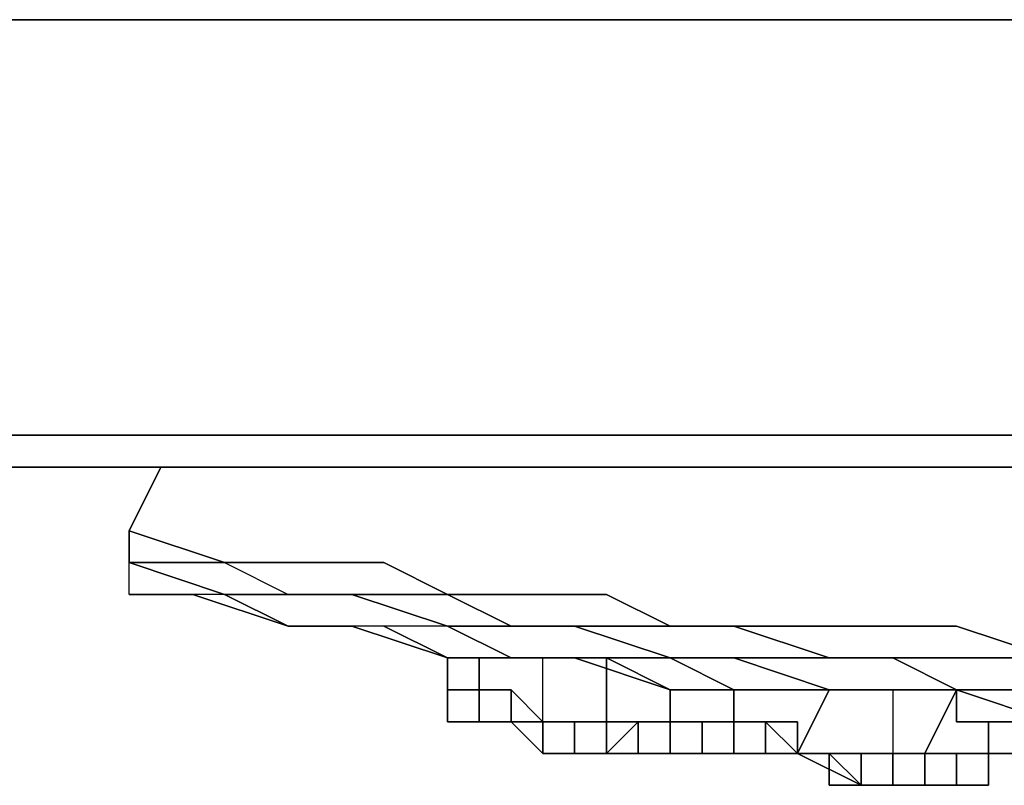
# Model space of a CAD drawing. Units: inches. Extents: x 0 to 36, y -28.1 to 0.
# Drawn here: x 29.8 to 30.9, y -26.1 to -25.3 of the extents above; entities that cross this region are included whole.
import ezdxf

# ---------------------------------------------------------------- set-up
doc = ezdxf.new("R2010")
doc.units = ezdxf.units.IN
doc.header["$MEASUREMENT"] = 0
doc.layers.get('0').update_dxf_attribs({"true_color": 0x8a086e})

msp = doc.modelspace()

# ---------------------------------------------------------------- linework, layer by layer
at = {"color": 78, "elevation": 0}
for points in [[(35.9641, -25.3034), (35.9641, -25.7459), (35.9641, -25.3034), (0, -25.3034)], [(35.9641, -25.7459), (35.9641, -25.3034), (0, -25.3034), (0, -25.7459)], [(0, -25.3034), (0, -25.7459), (35.9641, -25.7459), (35.9641, -25.3034)], [(35.9641, -25.7459), (0, -25.7459)], [(0, -25.7797), (35.9641, -25.7797)]]:
    msp.add_lwpolyline(points, close=True, dxfattribs=at)
msp.add_lwpolyline([(35.9641, -25.7797), (0, -25.7797)], dxfattribs=at)
at = {"color": 221, "elevation": 0}
for points in [[(29.9651, -25.7797), (29.9312, -25.8475), (29.9312, -25.8814), (30.0328, -25.8814), (30.1006, -25.8814), (30.0328, -25.8814), (30.1006, -25.9153), (30.1684, -25.9153), (30.1006, -25.9153), (30.1684, -25.9153), (30.1006, -25.9153), (30.1684, -25.9153), (30.27, -25.9491), (30.1684, -25.9491), (30.1006, -25.9491), (30.0328, -25.9153), (30.1006, -25.9153), (30.0328, -25.9153), (29.9312, -25.9153), (29.999, -25.9153), (29.9312, -25.9153), (29.999, -25.9153), (30.1006, -25.9491), (30.0328, -25.9153), (30.1006, -25.9491), (29.999, -25.9153), (29.9312, -25.9153), (29.9312, -25.8814), (30.0328, -25.9153), (29.9312, -25.9153), (29.9312, -25.8814), (29.9312, -25.8475), (29.9651, -25.7797), (29.9312, -25.8475), (30.0328, -25.8814), (30.1006, -25.9153), (30.1684, -25.9153), (30.27, -25.9153), (30.2022, -25.8814), (30.27, -25.9153), (30.1684, -25.9153), (30.27, -25.9491), (30.1684, -25.9153), (30.27, -25.9153), (30.3378, -25.9491), (30.4055, -25.9491), (30.5072, -25.983), (30.5749, -25.983), (30.6766, -25.983), (30.5749, -25.9491), (30.6766, -25.983), (30.5749, -25.983), (30.6766, -26.0169), (30.5749, -26.0169), (30.6766, -26.0169), (30.5749, -25.983), (30.6766, -25.983), (30.7443, -25.983), (30.8121, -26.0169), (30.9138, -26.0169), (30.8121, -26.0169), (30.7443, -26.0169), (30.8121, -26.0169), (30.9138, -26.0169), (30.8121, -26.0169), (30.7443, -26.0169), (30.8121, -26.0169), (30.9138, -26.0169), (30.8121, -26.0169), (30.7443, -26.0169), (30.8121, -26.0169), (30.7443, -25.983), (30.6766, -25.983), (30.7443, -25.983), (30.6766, -25.983), (30.7443, -25.983), (30.6766, -25.983), (30.5749, -25.9491), (30.6766, -25.9491), (30.7443, -25.9491), (30.8121, -25.9491), (30.9138, -25.983)], [(30.9138, -25.983), (30.8121, -25.983), (30.9138, -25.983), (30.8121, -25.9491), (30.7443, -25.9491), (30.6766, -25.9491), (30.5749, -25.9491), (30.5072, -25.9491), (30.4394, -25.9153), (30.3378, -25.9153), (30.4394, -25.9153), (30.3378, -25.9153), (30.27, -25.9153), (30.3378, -25.9153), (30.27, -25.9153), (30.3378, -25.9491), (30.4394, -25.9491), (30.5072, -25.9491), (30.4394, -25.9153), (30.5072, -25.9491), (30.4394, -25.9491), (30.3378, -25.9491), (30.4055, -25.9491), (30.3378, -25.9491), (30.27, -25.9153), (30.2022, -25.8814), (30.1006, -25.8814), (30.2022, -25.8814), (30.1006, -25.8814), (30.0328, -25.8814), (29.9312, -25.8814), (30.0328, -25.8814), (29.9312, -25.8475), (30.0328, -25.8814), (30.1006, -25.9153), (30.0328, -25.9153), (29.9312, -25.8814), (30.0328, -25.9153), (29.9312, -25.9153), (29.9312, -25.8814), (29.9312, -25.8475)], [(29.9312, -25.9153), (29.999, -25.9153)], [(30.1684, -25.9491), (30.1006, -25.9491), (29.999, -25.9153)], [(30.27, -25.9491), (30.1684, -25.9491)], [(30.1684, -25.9491), (30.27, -25.983), (30.3378, -25.983), (30.27, -25.9491)], [(30.27, -25.983), (30.3378, -25.983), (30.27, -25.983), (30.1684, -25.9491)], [(30.3378, -25.983), (30.27, -25.983), (30.3378, -25.983), (30.27, -25.9491), (30.1684, -25.9491)], [(30.1684, -25.9491), (30.27, -25.983), (30.3378, -25.983)], [(30.5072, -25.9491), (30.4394, -25.9491), (30.3378, -25.9491), (30.27, -25.9491), (30.3378, -25.983), (30.4055, -25.983)], [(30.5749, -25.9491), (30.6766, -25.9491), (30.7443, -25.9491), (30.8121, -25.9491), (30.9138, -25.983)], [(30.27, -25.983), (30.3378, -25.983), (30.4055, -25.983), (30.5072, -26.0169), (30.5749, -26.0169), (30.6766, -26.0169), (30.7443, -26.0169), (30.8121, -26.0169), (30.9138, -26.0508), (30.9815, -26.0508), (31.0832, -26.0508), (31.1509, -26.0508)], [(30.4055, -25.983), (30.3378, -25.983)], [(30.4055, -25.983), (30.5072, -25.983)], [(30.5072, -25.983), (30.4055, -25.983)], [(30.4055, -25.983), (30.5072, -25.983)], [(30.5072, -25.983), (30.4055, -25.983)], [(30.5072, -25.983), (30.4055, -25.983)], [(30.5072, -25.983), (30.4055, -25.983)], [(30.5072, -25.983), (30.5749, -26.0169), (30.6766, -26.0169), (30.7443, -26.0169), (30.8121, -26.0169)], [(30.5749, -25.983), (30.5072, -25.983)], [(30.6766, -26.0169), (30.5749, -25.983), (30.5072, -25.983)], [(30.7443, -26.0169), (30.6766, -26.0169), (30.5749, -26.0169), (30.5072, -25.983)], [(30.9138, -25.983), (30.8121, -25.983), (30.7443, -25.983), (30.8121, -26.0169), (30.9138, -26.0169), (30.9815, -26.0169), (31.0832, -26.0169), (31.1509, -26.0169), (31.0832, -25.983), (30.9815, -25.983)], [(30.9138, -26.0169), (30.8121, -26.0169), (30.7443, -26.0169)], [(30.9138, -26.0169), (30.8121, -26.0169), (30.9138, -26.0169)], [(30.3378, -26.0508), (30.3717, -26.0847)], [(30.3717, -26.0508), (30.3717, -26.0847)], [(30.4055, -26.0508), (30.4055, -26.0847)], [(30.5749, -26.0847), (30.5749, -26.0508), (30.5749, -26.0847), (30.5411, -26.0847)], [(30.6088, -26.0508), (30.5749, -26.0508), (30.5749, -26.0847), (30.6088, -26.0847)], [(30.5749, -26.0847), (30.5749, -26.0508)], [(30.5749, -26.0847), (30.6088, -26.0847), (30.6088, -26.0508), (30.5749, -26.0508), (30.6088, -26.0508)], [(30.6427, -26.0847), (30.6427, -26.0508), (30.6427, -26.0847), (30.6088, -26.0847)], [(30.6088, -26.0508), (30.6088, -26.0847)], [(30.6088, -26.0847), (30.6088, -26.0508)], [(30.6427, -26.0508), (30.6088, -26.0508)], [(30.6088, -26.0508), (30.6427, -26.0508)], [(30.6427, -26.0508), (30.6088, -26.0508)], [(30.6088, -26.0508), (30.6427, -26.0508)], [(30.6088, -26.0508), (30.6427, -26.0508), (30.6427, -26.0847), (30.6088, -26.0847)], [(30.6427, -26.0508), (30.6088, -26.0508)], [(30.6427, -26.0847), (30.6427, -26.0508)], [(30.6427, -26.0847), (30.6427, -26.0508)], [(30.7105, -26.1185), (30.7443, -26.1185), (30.7105, -26.1185), (30.6766, -26.1185), (30.6766, -26.0847), (30.6427, -26.0847), (30.6427, -26.0508)], [(30.3717, -26.0847), (30.4055, -26.0847)], [(30.4055, -26.0847), (30.3717, -26.0847)], [(30.4055, -26.0847), (30.4394, -26.0847)], [(30.4394, -26.0847), (30.4055, -26.0847)], [(30.4055, -26.0847), (30.4733, -26.0847), (30.4394, -26.0847)], [(30.5749, -26.0847), (30.5411, -26.0847)], [(30.5411, -26.0847), (30.5749, -26.0847)], [(30.5749, -26.0847), (30.5411, -26.0847)], [(30.5411, -26.0847), (30.5749, -26.0847)], [(30.5749, -26.0847), (30.5411, -26.0847)], [(30.6088, -26.0847), (30.5749, -26.0847)], [(30.6427, -26.0847), (30.6088, -26.0847)], [(30.6088, -26.0847), (30.6427, -26.0847)], [(30.6427, -26.0847), (30.6088, -26.0847)], [(30.7105, -26.1185), (30.6766, -26.0847), (30.7105, -26.0847)], [(30.6766, -26.0847), (30.6766, -26.1185), (30.7105, -26.1185)], [(30.7105, -26.1185), (30.6766, -26.1185), (30.6766, -26.0847)], [(30.7443, -26.1185), (30.7443, -26.0847)], [(30.7782, -26.1185), (30.7443, -26.1185), (30.7782, -26.1185), (30.7782, -26.0847)], [(30.7782, -26.0847), (30.7782, -26.1185)], [(30.7105, -26.1185), (30.6766, -26.1185)], [(30.7105, -26.1185), (30.7443, -26.1185)], [(30.7443, -26.1185), (30.7105, -26.1185)]]:
    msp.add_lwpolyline(points, dxfattribs=at)
for points in [[(29.9312, -25.9153), (29.999, -25.9153)], [(30.1006, -25.9491), (29.999, -25.9153)], [(30.1684, -25.9491), (30.1006, -25.9491)], [(30.1684, -25.9491), (30.1006, -25.9491)], [(30.1684, -25.9491), (30.1006, -25.9491)], [(30.27, -25.983), (30.1684, -25.9491)], [(31.0832, -26.0508), (30.9815, -26.0508), (30.9138, -26.0508), (30.8121, -26.0169), (30.7443, -26.0169), (30.6766, -26.0169), (30.5749, -26.0169), (30.5072, -26.0169), (30.4055, -25.983), (30.3378, -25.983), (30.27, -25.983), (30.2022, -25.9491), (30.27, -25.983), (30.3378, -25.983), (30.4055, -25.983), (30.5072, -26.0169), (30.5749, -26.0169), (30.6766, -26.0169), (30.7443, -26.0169), (30.8121, -26.0169), (30.9138, -26.0508), (30.9815, -26.0508), (31.0832, -26.0508), (31.1509, -26.0508)], [(30.27, -25.983), (30.2022, -25.9491)], [(30.3378, -25.9491), (30.27, -25.9491)], [(30.5072, -25.983), (30.4055, -25.9491), (30.5072, -25.983), (30.4055, -25.983)], [(30.5749, -25.9491), (30.5072, -25.9491)], [(30.5072, -25.9491), (30.5749, -25.9491)], [(30.4055, -25.983), (30.3378, -25.983)], [(30.3378, -25.983), (30.4055, -25.983)], [(30.4055, -25.983), (30.3378, -25.983)], [(30.5749, -25.983), (30.5072, -25.983)], [(30.5749, -26.0169), (30.5072, -25.983)], [(30.5072, -25.983), (30.5749, -26.0169)], [(30.8121, -25.983), (30.7443, -25.983)], [(30.6766, -26.0169), (30.5749, -26.0169)], [(30.7443, -26.0169), (30.6766, -26.0169)], [(30.6766, -26.0169), (30.7443, -26.0169)], [(30.7443, -26.0169), (30.6766, -26.0169)], [(30.3717, -26.0847), (30.3378, -26.0508)], [(30.3717, -26.0847), (30.3378, -26.0508)], [(30.4733, -26.0847), (30.4394, -26.0847), (30.4394, -26.0508), (30.4055, -26.0508), (30.4055, -26.0847), (30.4055, -26.0508), (30.3717, -26.0508), (30.4055, -26.0508), (30.4394, -26.0508), (30.4394, -26.0847)], [(30.3717, -26.0847), (30.3717, -26.0508), (30.4055, -26.0508), (30.4055, -26.0847)], [(30.4055, -26.0508), (30.4055, -26.0847)], [(30.4055, -26.0847), (30.4055, -26.0508)], [(30.4055, -26.0508), (30.4055, -26.0847)], [(30.4394, -26.0847), (30.4394, -26.0508), (30.4055, -26.0508), (30.4055, -26.0847)], [(30.4733, -26.0508), (30.4394, -26.0847)], [(30.4394, -26.0508), (30.4394, -26.0847)], [(30.5411, -26.0508), (30.5072, -26.0508)], [(30.5411, -26.0508), (30.5072, -26.0508)], [(30.5749, -26.0508), (30.5749, -26.0847)], [(30.6088, -26.0508), (30.6427, -26.0508)], [(30.6088, -26.0508), (30.6427, -26.0508)], [(30.6088, -26.0508), (30.6427, -26.0508)], [(30.6427, -26.0847), (30.6427, -26.0508)], [(30.6427, -26.0847), (30.6427, -26.0508)], [(30.4055, -26.0847), (30.3717, -26.0847)], [(30.4055, -26.0847), (30.4394, -26.0847)], [(30.4055, -26.0847), (30.4394, -26.0847), (30.4733, -26.0847), (30.4394, -26.0847)], [(30.5411, -26.0847), (30.5072, -26.0847)], [(30.5411, -26.0847), (30.5072, -26.0847)], [(30.5411, -26.0847), (30.5072, -26.0847)], [(30.5749, -26.0847), (30.5411, -26.0847)], [(30.6088, -26.0847), (30.5749, -26.0847)], [(30.6088, -26.0847), (30.5749, -26.0847)], [(30.6427, -26.0847), (30.6088, -26.0847)], [(30.6766, -26.0847), (30.6427, -26.0847)], [(30.6427, -26.0847), (30.6766, -26.0847)], [(30.6766, -26.0847), (30.6427, -26.0847)], [(30.7105, -26.1185), (30.7105, -26.0847), (30.6766, -26.0847)], [(30.7105, -26.1185), (30.7105, -26.0847), (30.6766, -26.0847)], [(30.6766, -26.1185), (30.6766, -26.0847)], [(30.6766, -26.1185), (30.6766, -26.0847)], [(30.7443, -26.1185), (30.7443, -26.0847), (30.7782, -26.0847), (30.7782, -26.1185)], [(30.7443, -26.0847), (30.7443, -26.1185)], [(30.7443, -26.0847), (30.7782, -26.0847)], [(30.7782, -26.0847), (30.7782, -26.1185)], [(30.7782, -26.0847), (30.7782, -26.1185)], [(30.7105, -26.1185), (30.6766, -26.1185)], [(30.7105, -26.1185), (30.7443, -26.1185)]]:
    msp.add_lwpolyline(points, close=True, dxfattribs=at)
at = {"color": 55, "elevation": 0}
for points in [[(30.3717, -26.0508), (30.3717, -25.983), (30.4055, -25.983), (30.4394, -25.983), (30.5072, -26.0169), (30.5749, -26.0169), (30.5749, -26.0508), (30.5072, -26.0508), (30.5072, -26.0169), (30.5072, -26.0508), (30.4394, -26.0508), (30.4055, -26.0508), (30.3717, -26.0508), (30.3378, -26.0169), (30.3717, -26.0508), (30.3717, -25.983), (30.3378, -25.983), (30.3039, -25.983), (30.27, -25.983), (30.27, -26.0169), (30.27, -25.983), (30.27, -26.0169), (30.27, -25.983), (30.3039, -25.983), (30.3039, -26.0169), (30.27, -26.0169), (30.3039, -26.0169), (30.3378, -26.0169)], [(30.3039, -26.0169), (30.3039, -25.983), (30.27, -25.983), (30.27, -26.0169)], [(30.3717, -25.983), (30.3378, -25.983)], [(30.4055, -26.0508), (30.3717, -26.0508), (30.3717, -25.983), (30.4055, -25.983), (30.4394, -25.983), (30.4394, -26.0508)], [(30.4394, -26.0508), (30.4394, -25.983), (30.5072, -26.0169), (30.5072, -26.0508)], [(30.4394, -25.983), (30.4394, -26.0508), (30.5072, -26.0508), (30.5749, -26.0508), (30.6427, -26.0508), (30.6427, -26.0847), (30.7443, -26.0847), (30.7782, -26.0847), (30.8121, -26.0847), (30.846, -26.0847), (30.8799, -26.0847), (30.8799, -26.0508), (30.846, -26.0508), (30.8121, -26.0508), (30.8121, -26.0169), (30.7443, -26.0169), (30.6766, -26.0169), (30.6427, -26.0169), (30.5749, -26.0169), (30.5072, -26.0169)], [(30.3378, -26.0508), (30.3039, -26.0508), (30.27, -26.0508), (30.27, -26.0169), (30.27, -26.0508), (30.27, -26.0169), (30.27, -26.0508), (30.3039, -26.0508), (30.3378, -26.0508), (30.3717, -26.0847), (30.4055, -26.0847), (30.4055, -26.0508), (30.4394, -26.0508), (30.4394, -26.0847), (30.4733, -26.0847), (30.4733, -26.0508), (30.4394, -26.0508), (30.4055, -26.0508), (30.4394, -26.0508), (30.4055, -26.0508), (30.4394, -26.0508), (30.4394, -26.0847), (30.4055, -26.0847), (30.4055, -26.0508), (30.3717, -26.0508), (30.3717, -26.0847), (30.3717, -26.0508), (30.3717, -26.0847), (30.3717, -26.0508), (30.3378, -26.0508), (30.3378, -26.0169), (30.3039, -26.0169), (30.3039, -26.0508), (30.3039, -26.0169), (30.3039, -26.0508), (30.3039, -26.0169), (30.3039, -26.0508), (30.3378, -26.0508), (30.3378, -26.0169), (30.3378, -26.0508), (30.3039, -26.0508), (30.3039, -26.0169), (30.3039, -26.0508), (30.3039, -26.0169), (30.3039, -26.0508)], [(30.3039, -26.0169), (30.3378, -26.0169)], [(30.3378, -26.0169), (30.3039, -26.0169)], [(30.5072, -26.0508), (30.5072, -26.0169)], [(30.5749, -26.0508), (30.5749, -26.0169)], [(30.6766, -26.0169), (30.7443, -26.0169)], [(30.7443, -26.0169), (30.8121, -26.0169), (30.7782, -26.0847), (30.8121, -26.0169)], [(30.3039, -26.0508), (30.27, -26.0508)], [(30.3378, -26.0508), (30.3717, -26.0847)], [(30.3717, -26.0847), (30.3717, -26.0508), (30.3378, -26.0508)], [(30.3717, -26.0508), (30.3717, -26.0847), (30.4055, -26.0847), (30.4055, -26.0508)], [(30.4055, -26.0847), (30.4055, -26.0508)], [(30.4394, -26.0508), (30.4394, -26.0847)], [(30.4394, -26.0508), (30.4394, -26.0847), (30.4733, -26.0847), (30.4733, -26.0508), (30.5072, -26.0508), (30.4733, -26.0508)], [(30.5411, -26.0508), (30.5072, -26.0508)], [(30.5072, -26.0508), (30.5411, -26.0508)], [(30.5072, -26.0847), (30.5411, -26.0847), (30.5411, -26.0508), (30.5072, -26.0508), (30.5072, -26.0847), (30.5411, -26.0847)], [(30.5411, -26.0508), (30.5749, -26.0508)], [(30.5411, -26.0508), (30.5749, -26.0508), (30.5749, -26.0847), (30.5411, -26.0847), (30.5749, -26.0847), (30.5749, -26.0508)], [(30.5749, -26.0847), (30.5749, -26.0508)], [(30.5749, -26.0508), (30.5749, -26.0847)], [(30.5749, -26.0508), (30.6088, -26.0508)], [(30.5749, -26.0847), (30.6088, -26.0847), (30.6088, -26.0508), (30.5749, -26.0508)], [(30.6088, -26.0847), (30.5749, -26.0847), (30.5749, -26.0508), (30.6088, -26.0508)], [(30.6427, -26.0508), (30.5749, -26.0508)], [(30.6427, -26.0847), (30.6088, -26.0508)], [(30.6427, -26.0847), (30.6088, -26.0508), (30.6088, -26.0847)], [(30.6088, -26.0847), (30.6088, -26.0508), (30.6427, -26.0847)], [(30.6088, -26.0508), (30.6088, -26.0847), (30.6427, -26.0847), (30.7105, -26.1185), (30.6766, -26.0847), (30.6427, -26.0847)], [(30.8121, -26.0508), (30.846, -26.0508)], [(30.846, -26.0847), (30.846, -26.0508), (30.8799, -26.0508), (30.8799, -26.0847)], [(30.846, -26.0508), (30.846, -26.0847), (30.8799, -26.0847), (30.8799, -26.0508)], [(30.4055, -26.0847), (30.3717, -26.0847)], [(30.4055, -26.0847), (30.4394, -26.0847)], [(30.4394, -26.0847), (30.4055, -26.0847)], [(30.4733, -26.0847), (30.4394, -26.0847)], [(30.5072, -26.0847), (30.4733, -26.0847)], [(30.5072, -26.0847), (30.4733, -26.0847)], [(30.5072, -26.0847), (30.5411, -26.0847)], [(30.5411, -26.0847), (30.5072, -26.0847)], [(30.5411, -26.0847), (30.5072, -26.0847)], [(30.5749, -26.0847), (30.5411, -26.0847)], [(30.6088, -26.0847), (30.5749, -26.0847)], [(30.6088, -26.0847), (30.5749, -26.0847)], [(30.6088, -26.0847), (30.6427, -26.0847)], [(30.6766, -26.0847), (30.6427, -26.0847)], [(30.7443, -26.0847), (30.6427, -26.0847)], [(30.7105, -26.0847), (30.6766, -26.0847)], [(30.7105, -26.1185), (30.6766, -26.0847), (30.7105, -26.0847)], [(30.6766, -26.0847), (30.7105, -26.0847), (30.7105, -26.1185), (30.7443, -26.1185), (30.7443, -26.0847), (30.7105, -26.0847)], [(30.7105, -26.0847), (30.7105, -26.1185)], [(30.7443, -26.0847), (30.7782, -26.0847)], [(30.7443, -26.1185), (30.7443, -26.0847)], [(30.7443, -26.1185), (30.7443, -26.0847)], [(30.7443, -26.0847), (30.7443, -26.1185), (30.7443, -26.0847), (30.7782, -26.0847), (30.7782, -26.1185), (30.7782, -26.0847)], [(30.7782, -26.0847), (30.7443, -26.0847), (30.7443, -26.1185), (30.7782, -26.1185)], [(30.7782, -26.0847), (30.7782, -26.1185)], [(30.7782, -26.0847), (30.7782, -26.1185)], [(30.8121, -26.0847), (30.8121, -26.1185)], [(30.846, -26.0847), (30.846, -26.1185)], [(30.846, -26.1185), (30.846, -26.0847)], [(30.846, -26.1185), (30.846, -26.0847)], [(30.846, -26.0847), (30.846, -26.1185)], [(30.846, -26.0847), (30.846, -26.1185)], [(30.846, -26.0847), (30.846, -26.1185)], [(30.7105, -26.1185), (30.7443, -26.1185)], [(30.7782, -26.1185), (30.7443, -26.1185)]]:
    msp.add_lwpolyline(points, close=True, dxfattribs=at)
for points in [[(30.27, -25.983), (30.3039, -25.983), (30.3378, -25.983)], [(30.3378, -25.983), (30.3039, -25.983), (30.3039, -26.0169)], [(30.4394, -25.983), (30.4055, -25.983), (30.3717, -25.983)], [(30.5072, -26.0169), (30.5749, -26.0169), (30.5749, -26.0508), (30.5072, -26.0508)], [(30.5749, -26.0508), (30.5749, -26.0169), (30.6427, -26.0169), (30.6766, -26.0169), (30.7443, -26.0169), (30.7443, -26.0847), (30.7782, -26.0847), (30.8121, -26.0847), (30.846, -26.0847), (30.846, -26.0508), (30.8121, -26.0508), (30.8121, -26.0169), (30.7443, -26.0169)], [(30.6427, -26.0847), (30.6766, -26.0169), (30.6427, -26.0169), (30.5749, -26.0169), (30.5749, -26.0508)], [(30.6427, -26.0169), (30.6766, -26.0169), (30.6427, -26.0847), (30.6427, -26.0508)], [(30.7443, -26.0169), (30.7443, -26.0847), (30.6427, -26.0847), (30.6766, -26.0169)], [(30.7443, -26.0169), (30.7443, -26.0847), (30.7782, -26.0847), (30.8121, -26.0169), (30.8121, -26.0508)], [(30.27, -26.0508), (30.3039, -26.0508), (30.3378, -26.0508), (30.3717, -26.0847)], [(30.3717, -26.0847), (30.3378, -26.0508), (30.3717, -26.0508), (30.4055, -26.0508)], [(30.4394, -26.0508), (30.4055, -26.0508), (30.3717, -26.0508)], [(30.4394, -26.0508), (30.4733, -26.0508), (30.4733, -26.0847)], [(30.5072, -26.0508), (30.5072, -26.0847), (30.4733, -26.0847)], [(30.4733, -26.0847), (30.4733, -26.0508), (30.5072, -26.0508)], [(30.4733, -26.0847), (30.4733, -26.0508), (30.5072, -26.0508)], [(30.5411, -26.0847), (30.5072, -26.0847), (30.5072, -26.0508)], [(30.5411, -26.0847), (30.5411, -26.0508), (30.5072, -26.0508)], [(30.5072, -26.0508), (30.5411, -26.0508), (30.5411, -26.0847)], [(30.5749, -26.0847), (30.5749, -26.0508), (30.5411, -26.0508), (30.5411, -26.0847)], [(30.5411, -26.0847), (30.5411, -26.0508), (30.5749, -26.0508), (30.5749, -26.0847)], [(30.6088, -26.0847), (30.6088, -26.0508), (30.5749, -26.0508), (30.5749, -26.0847)], [(30.6427, -26.0847), (30.6427, -26.0508), (30.5749, -26.0508)], [(30.4055, -26.0847), (30.3717, -26.0847)], [(30.4055, -26.0847), (30.4394, -26.0847)], [(30.4733, -26.0847), (30.4394, -26.0847), (30.4055, -26.0847)], [(30.4733, -26.0847), (30.5072, -26.0847)], [(30.5411, -26.0847), (30.5749, -26.0847)], [(30.5749, -26.0847), (30.5411, -26.0847)], [(30.7443, -26.0847), (30.7105, -26.0847), (30.6766, -26.0847), (30.6427, -26.0847)], [(30.6427, -26.0847), (30.6766, -26.0847)], [(30.7105, -26.1185), (30.6427, -26.0847)], [(30.6427, -26.0847), (30.7105, -26.1185)], [(30.7105, -26.1185), (30.7105, -26.0847), (30.6766, -26.0847), (30.6427, -26.0847)], [(30.6766, -26.0847), (30.7105, -26.1185)], [(30.7105, -26.1185), (30.7443, -26.1185), (30.7443, -26.0847)], [(30.7105, -26.1185), (30.7105, -26.0847), (30.7443, -26.0847)], [(30.7782, -26.1185), (30.7782, -26.0847), (30.7443, -26.0847)], [(30.7443, -26.0847), (30.7782, -26.0847), (30.7782, -26.1185), (30.8121, -26.1185)], [(30.846, -26.0847), (30.8121, -26.0847), (30.7782, -26.0847)], [(30.846, -26.1185), (30.8121, -26.1185), (30.8121, -26.0847)], [(30.846, -26.0847), (30.846, -26.1185)], [(30.7105, -26.1185), (30.7443, -26.1185)], [(30.7782, -26.1185), (30.7443, -26.1185), (30.7782, -26.1185), (30.8121, -26.1185), (30.846, -26.1185)], [(30.8121, -26.1185), (30.7782, -26.1185)], [(30.8121, -26.1185), (30.846, -26.1185)]]:
    msp.add_lwpolyline(points, dxfattribs=at)

doc.saveas('drawing.dxf')
